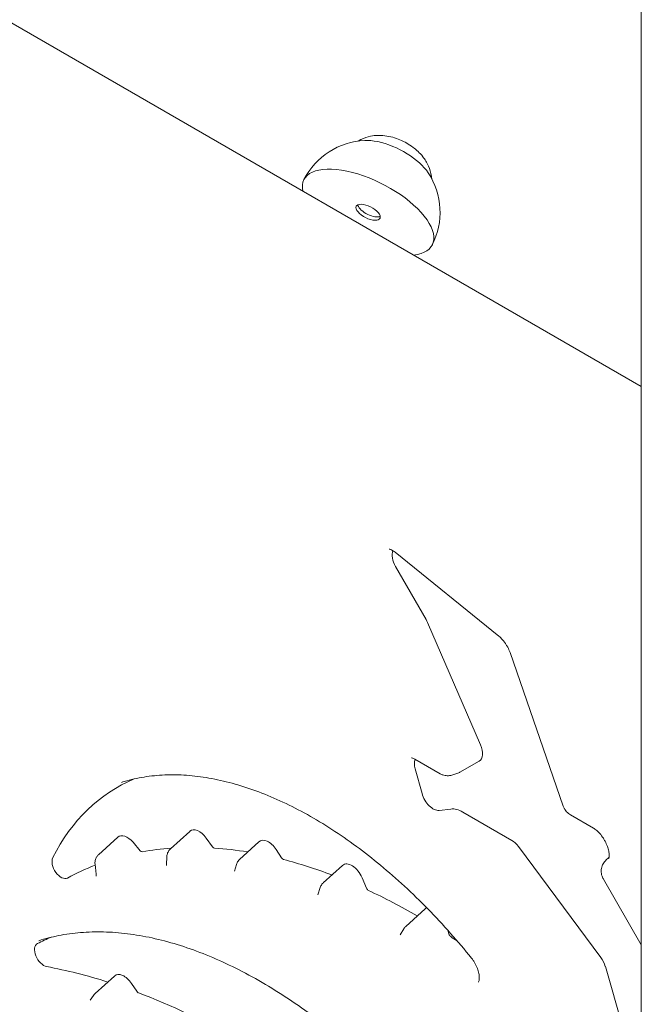
# Model space of a CAD drawing. Units: millimetres. Extents: x 3551 to 36601, y 4888 to 20624.
# Drawn here: x 8296 to 8482, y 17675 to 17970 of the extents above; entities that cross this region are included whole.
import ezdxf

# ---------------------------------------------------------------- set-up
doc = ezdxf.new("R2010")
doc.units = ezdxf.units.MM

# ---------------------------------------------------------------- blocks, each defined once
blk = doc.blocks.new('A$C77211510')
at = {"color": 0, "linetype": 'Continuous', "lineweight": 0, "extrusion": (-5.55112e-17, 0.816497, 0.57735)}
for p, q in [((-11614.64, 7433.06), (-11614.64, 8032.65)), ((-12044.72, 7952.37), (-11614.64, 7704.06)), ((-11657.35, 7629.32), (-11688.4, 7654.42)), ((-11688.27, 7650.12), (-11679.1, 7634.23)), ((-11678.66, 7633.35), (-11662.78, 7596.69)), ((-11638.04, 7578.36), (-11653.97, 7624.34)), ((-11674.89, 7588.04), (-11682.47, 7592.42)), ((-11663.23, 7591.79), (-11668.98, 7588.47)), ((-11682.37, 7589.49), (-11680.34, 7582.1)), ((-11671.42, 7587.65), (-11669.31, 7588.33)), ((-11675.21, 7577.07), (-11671.67, 7577.48)), ((-11668.09, 7576.55), (-11653.41, 7568.08)), ((-11628.93, 7571.71), (-11635.89, 7575.73)), ((-11755.72, 7565.52), (-11749.93, 7570.79)), ((-11777.27, 7563.75), (-11771.48, 7569.02)), ((-11743.14, 7566.19), (-11744.98, 7568.77)), ((-11734.99, 7562.37), (-11729.2, 7567.64)), ((-11764.81, 7564.99), (-11766.91, 7567.5)), ((-11722.41, 7562.82), (-11724.03, 7565.31)), ((-11651.45, 7566.26), (-11626.73, 7532.97)), ((-11756.9, 7560.74), (-11756.77, 7563.27)), ((-11625.24, 7562.11), (-11624.34, 7562.93)), ((-11777.95, 7557.99), (-11778.3, 7560.91)), ((-11736.49, 7558.87), (-11735.91, 7560.88)), ((-11709.96, 7555.31), (-11704.17, 7560.57)), ((-11696.94, 7553.73), (-11698.28, 7556.88)), ((-11614.64, 7536.82), (-11625.99, 7556.49)), ((-11711.6, 7551.72), (-11710.83, 7553.97)), ((-11685.2, 7542.28), (-11679.41, 7547.55)), ((-11686.9, 7539.79), (-11685.76, 7541.62)), ((-11672.26, 7539.97), (-11672.64, 7541.17)), ((-11625.41, 7530.33), (-11614.96, 7494.12)), ((-11778.28, 7522.17), (-11772.5, 7527.43)), ((-11765.82, 7522.87), (-11767.41, 7525.21)), ((-11779.76, 7520.16), (-11778.77, 7521.61))]:
    blk.add_line(p, q, dxfattribs=at)
at = {"color": 0, "linetype": 'Continuous', "lineweight": 0, "extrusion": (-2.34618e-17, 3.33067e-16, -1)}
blk.add_arc((11696.49, 7756.28), 21.56, 27.0124, 87.3269, dxfattribs=at)
at = {"color": 0, "linetype": 'Continuous', "lineweight": 0, "extrusion": (-7.89729e-17, 1.66533e-16, -1)}
blk.add_arc((11696.49, 7756.28), 21.56, 146.6978, 207.0124, dxfattribs=at)
at = {"color": 0, "linetype": 'Continuous', "lineweight": 0, "extrusion": (2.75396e-16, 2.95763e-16, -1)}
blk.add_ellipse((-11689.64, 7769.72), major_axis=(12.03, -6.13), ratio=0.441459, start_param=-2.482648, end_param=-2.120209, dxfattribs=at)
at = {"color": 0, "linetype": 'Continuous', "lineweight": 0, "extrusion": (1.27515e-16, 4.33461e-16, -1)}
blk.add_ellipse((-11689.64, 7769.72), major_axis=(12.03, -6.13), ratio=0.441459, start_param=-2.120209, end_param=-0.658945, dxfattribs=at)
at = {"color": 0, "linetype": 'Continuous', "lineweight": 0}
for centre, major_axis, ratio, start_param, end_param in [((-11696.49, 7756.28), (-19.21, 9.79), 0.441459, -1.021384, 0.348484), ((-11696.49, 7756.28), (19.21, -9.79), 0.441459, -0.583842, 2.120209), ((-11696.49, 7756.28), (-3.56, 1.82), 0.441459, -5.86708, 0.416105), ((-11685.77, 7651.56), (2.5, -4.33), 0.57735, -2.714472, -1.570796), ((-11679.06, 7589.01), (2.5, -4.33), 0.57735, -2.715369, -1.997424), ((-11677.03, 7581.62), (2.5, -4.33), 0.57735, -1.997424, -0.244979), ((-11747.07, 7566.58), (-2.56, 4.43), 0.57735, -1.403465, 0.125007), ((-11768.62, 7564.81), (-2.56, 4.43), 0.57735, -1.277039, 0.125007), ((-11726.34, 7563.43), (-2.56, 4.43), 0.57735, -1.477994, 0.125007), ((-11682.02, 7372.79), (-105.82, 183.28), 0.57735, -0.272356, -0.20427), ((-11682.02, 7372.79), (-105.82, 183.28), 0.57735, -0.441145, -0.369203), ((-11682.02, 7372.79), (-105.82, 183.28), 0.57735, -0.615553, -0.516066), ((-11682.02, 7372.79), (-105.82, 183.28), 0.57735, -0.086752, -0.012147), ((-11701.31, 7556.36), (-2.56, 4.43), 0.57735, -1.780122, 0.125007), ((-11682.02, 7372.79), (-105.82, 183.28), 0.57735, -0.787256, -0.689484), ((-11676.55, 7543.34), (-2.56, 4.43), 0.57735, -0.074683, 0.125007), ((-11682.02, 7372.79), (-105.82, 183.28), 0.57735, -0.866991, -0.854217), ((-11735.15, 7301.07), (126.7, -219.45), 0.57735, 2.577456, 2.683804), ((-11769.64, 7523.22), (2.56, -4.43), 0.57735, 1.690368, 3.2666), ((-11735.15, 7301.07), (126.7, -219.45), 0.57735, 2.357247, 2.525427)]:
    blk.add_ellipse(centre, major_axis=major_axis, ratio=ratio, start_param=start_param, end_param=end_param, dxfattribs=at)
at = {"color": 0, "linetype": 'Continuous', "lineweight": 0, "extrusion": (-7.03069e-17, 5.3431e-16, -1)}
blk.add_ellipse((-11695.96, 7757.31), major_axis=(-3.56, 1.82), ratio=0.441459, start_param=-0.416105, end_param=-0.333505, dxfattribs=at)
at = {"color": 0, "linetype": 'Continuous', "lineweight": 0, "extrusion": (1.03271e-16, 5.08129e-16, -1)}
blk.add_ellipse((-11695.96, 7757.31), major_axis=(3.56, -1.82), ratio=0.441459, start_param=0.333505, end_param=2.725487, dxfattribs=at)
at = {"color": 0, "linetype": 'Continuous', "lineweight": 0, "extrusion": (1.16467e-16, 1.31341e-16, -1)}
blk.add_ellipse((-11681.6, 7632.79), major_axis=(2.5, -4.33), ratio=0.57735, start_param=-1.570796, end_param=-1.373401, dxfattribs=at)
at = {"color": 0, "linetype": 'Continuous', "lineweight": 0, "extrusion": (2.32933e-16, 2.62682e-16, -1)}
blk.add_ellipse((-11665.73, 7596.12), major_axis=(2.5, -4.33), ratio=0.57735, start_param=-1.373401, end_param=0, dxfattribs=at)
at = {"color": 0, "linetype": 'Continuous', "lineweight": 0, "extrusion": (1.68259e-16, 9.71445e-17, -1)}
blk.add_ellipse((-11671.48, 7592.8), major_axis=(2.5, -4.33), ratio=0.57735, start_param=0, end_param=0.125007, dxfattribs=at)
at = {"color": 0, "linetype": 'Continuous', "lineweight": 0, "extrusion": (2.01459e-16, 3.72708e-16, -1)}
blk.add_ellipse((-11705.18, 7468.64), major_axis=(66.56, -115.29), ratio=0.57735, start_param=2.780582, end_param=3.216181, dxfattribs=at)
at = {"color": 0, "linetype": 'Continuous', "lineweight": 0, "extrusion": (4.56866e-16, 3.20162e-16, -1)}
blk.add_ellipse((-11668.03, 7568.23), major_axis=(4.96, -8.83), ratio=0.572368, start_param=3.376868, end_param=3.908877, dxfattribs=at)
at = {"color": 0, "linetype": 'Continuous', "lineweight": 0, "extrusion": (4.0637e-17, 1.51659e-16, -1)}
blk.add_ellipse((-11653.41, 7564), major_axis=(2.5, -4.33), ratio=0.57735, start_param=-2.356194, end_param=-1.768192, dxfattribs=at)
at = {"color": 0, "linetype": 'Continuous', "lineweight": 0, "extrusion": (1.0903e-16, 2.55245e-16, -1)}
blk.add_ellipse((-11764.52, 7565.46), major_axis=(0.442, -0.766), ratio=0.57735, start_param=0.20427, end_param=1.277039, dxfattribs=at)
at = {"color": 0, "linetype": 'Continuous', "lineweight": 0, "extrusion": (5.44432e-18, 3.23637e-16, -1)}
blk.add_ellipse((-11742.77, 7566.57), major_axis=(0.442, -0.766), ratio=0.57735, start_param=0.369203, end_param=1.403465, dxfattribs=at)
at = {"color": 0, "linetype": 'Continuous', "lineweight": 0, "extrusion": (-7.43708e-18, 1.23904e-16, -1)}
blk.add_ellipse((-11788.46, 7560.18), major_axis=(1.94, -3.36), ratio=0.57735, start_param=0.012147, end_param=2.780582, dxfattribs=at)
at = {"color": 0, "linetype": 'Continuous', "lineweight": 0, "extrusion": (3.25363e-16, 3.80145e-16, -1)}
blk.add_ellipse((-11722.01, 7563.14), major_axis=(0.442, -0.766), ratio=0.57735, start_param=0.516066, end_param=1.477994, dxfattribs=at)
at = {"color": 0, "linetype": 'Continuous', "lineweight": 0, "extrusion": (-5.92297e-17, 1.581e-16, -1)}
blk.add_ellipse((-11696.41, 7553.82), major_axis=(0.442, -0.766), ratio=0.57735, start_param=0.689484, end_param=1.780122, dxfattribs=at)
at = {"color": 0, "linetype": 'Continuous', "lineweight": 0, "extrusion": (1.60822e-16, 2.21048e-16, -1)}
blk.add_ellipse((-11720.82, 7402.32), major_axis=(-77.11, 133.57), ratio=0.57735, start_param=0.030126, end_param=0.081628, dxfattribs=at)
at = {"color": 0, "linetype": 'Continuous', "lineweight": 0, "extrusion": (1.53385e-16, 3.44952e-16, -1)}
blk.add_ellipse((-11671.69, 7539.93), major_axis=(0.442, -0.766), ratio=0.57735, start_param=0.854217, end_param=1.940152, dxfattribs=at)
at = {"color": 0, "linetype": 'Continuous', "lineweight": 0, "extrusion": (3.328e-16, 2.56241e-16, -1)}
blk.add_ellipse((-11793.69, 7533.77), major_axis=(-1.94, 3.36), ratio=0.57735, start_param=-2.683804, end_param=0.030126, dxfattribs=at)
at = {"color": 0, "linetype": 'Continuous', "lineweight": 0, "extrusion": (1.29348e-16, 3.31074e-16, -1)}
blk.add_ellipse((-11628.7, 7530.71), major_axis=(2.5, -4.33), ratio=0.57735, start_param=-1.768192, end_param=-1.165905, dxfattribs=at)
at = {"color": 0, "linetype": 'Continuous', "lineweight": 0, "extrusion": (1.81141e-16, 2.96878e-16, -1)}
blk.add_ellipse((-11765.44, 7523.21), major_axis=(-0.442, 0.766), ratio=0.57735, start_param=-2.525427, end_param=-1.690368, dxfattribs=at)
at = {"color": 0, "linetype": 'Continuous', "lineweight": 0}
for points, knots in [([(-11677.43, 7766.38), (-11677.45, 7766.6), (-11677.47, 7766.81), (-11677.67, 7768.21), (-11677.99, 7769.21), (-11678.87, 7771.25), (-11679.48, 7772.15), (-11681.03, 7774.12), (-11682.01, 7774.99), (-11684.26, 7776.68), (-11685.56, 7777.41), (-11688.32, 7778.58), (-11689.76, 7779.02), (-11692.26, 7779.33), (-11693.12, 7779.38), (-11694.81, 7779.26), (-11695.59, 7779.16), (-11697.37, 7778.69), (-11698.42, 7778.3), (-11699.5, 7777.63)], [2.856611, 2.856611, 2.856611, 2.856611, 2.889636, 2.889636, 3.082806, 3.082806, 3.357318, 3.357318, 3.790231, 3.790231, 4.325911, 4.325911, 4.85107, 4.85107, 5.096499, 5.096499, 5.274875, 5.274875, 5.469342, 5.469342, 5.469342, 5.469342]), ([(-11688.4, 7654.42), (-11688.74, 7654.7), (-11689.07, 7654.91), (-11689.63, 7655.2), (-11689.86, 7655.28), (-11690.11, 7655.34), (-11690.16, 7655.34), (-11690.16, 7655.34)], [0, 0, 0, 0, 1.682154, 1.682154, 3.328346, 3.328346, 4.644793, 4.644793, 4.644793, 4.644793]), ([(-11653.97, 7624.34), (-11654.15, 7624.86), (-11654.38, 7625.4), (-11654.79, 7626.19), (-11654.94, 7626.44), (-11655.43, 7627.23), (-11655.8, 7627.74), (-11656.57, 7628.63), (-11656.97, 7629.02), (-11657.35, 7629.32)], [0, 0, 0, 0, 1.766322, 1.766322, 2.655752, 2.655752, 4.541799, 4.541799, 6.397915, 6.397915, 6.397915, 6.397915]), ([(-11682.47, 7592.42), (-11682.75, 7592.58), (-11682.99, 7592.68), (-11683.33, 7592.78), (-11683.43, 7592.79), (-11683.45, 7592.79), (-11683.45, 7592.79), (-11683.45, 7592.79)], [0, 0, 0, 0, 1.586403, 1.586403, 3.132633, 3.132633, 3.339343, 3.339343, 3.339343, 3.339343]), ([(-11665.53, 7532.82), (-11667.57, 7535.35), (-11669.66, 7537.82), (-11674.02, 7542.74), (-11676.29, 7545.19), (-11680.89, 7549.89), (-11683.22, 7552.16), (-11687.94, 7556.52), (-11690.34, 7558.62), (-11695.15, 7562.6), (-11697.57, 7564.5), (-11702.44, 7568.09), (-11704.89, 7569.78), (-11709.79, 7572.95), (-11712.24, 7574.42), (-11717.13, 7577.15), (-11719.57, 7578.4), (-11724.42, 7580.67), (-11726.84, 7581.69), (-11731.63, 7583.5), (-11734.01, 7584.29), (-11738.71, 7585.62), (-11741.03, 7586.17), (-11745.61, 7587.02), (-11747.86, 7587.33), (-11752.29, 7587.7), (-11754.46, 7587.76), (-11758.72, 7587.65), (-11760.81, 7587.47), (-11764.88, 7586.88), (-11766.87, 7586.46), (-11769.32, 7585.77), (-11769.85, 7585.62), (-11770.37, 7585.45)], [0, 0, 0, 0, 10.006578, 10.006578, 20.502852, 20.502852, 30.963307, 30.963307, 41.460395, 41.460395, 51.933312, 51.933312, 62.404062, 62.404062, 72.88575, 72.88575, 83.324584, 83.324584, 93.79094, 93.79094, 104.262012, 104.262012, 114.72232, 114.72232, 125.207644, 125.207644, 135.713141, 135.713141, 146.271731, 146.271731, 156.874251, 156.874251, 159.806779, 159.806779, 159.806779, 159.806779]), ([(-11671.42, 7587.65), (-11671.85, 7587.51), (-11672.31, 7587.45), (-11673.22, 7587.46), (-11673.67, 7587.54), (-11674.37, 7587.78), (-11674.64, 7587.9), (-11674.89, 7588.04)], [0, 0, 0, 0, 1.365884, 1.365884, 2.719361, 2.719361, 3.59818, 3.59818, 3.59818, 3.59818]), ([(-11635.89, 7575.73), (-11636.31, 7575.97), (-11636.69, 7576.29), (-11637.18, 7576.83), (-11637.34, 7577.02), (-11637.53, 7577.32), (-11637.59, 7577.41), (-11637.64, 7577.5), (-11637.64, 7577.5), (-11637.65, 7577.52), (-11637.66, 7577.53), (-11637.68, 7577.57), (-11637.7, 7577.6), (-11637.77, 7577.73), (-11637.82, 7577.83), (-11637.93, 7578.07), (-11637.99, 7578.21), (-11638.04, 7578.36)], [0, 0, 0, 0, 1.456929, 1.456929, 2.198502, 2.198502, 2.512602, 2.512602, 2.527444, 2.527444, 2.563416, 2.563416, 2.671338, 2.671338, 2.995268, 2.995268, 3.468526, 3.468526, 3.468526, 3.468526]), ([(-11624.44, 7562.61), (-11624.44, 7562.61), (-11624.44, 7562.62), (-11624.43, 7562.63), (-11624.41, 7562.68), (-11624.33, 7562.92), (-11624.29, 7563.18), (-11624.27, 7563.81), (-11624.29, 7564.17), (-11624.41, 7564.97), (-11624.52, 7565.43), (-11624.83, 7566.42), (-11625.05, 7566.96), (-11625.44, 7567.75), (-11625.58, 7568.02), (-11625.89, 7568.56), (-11626.07, 7568.83), (-11626.6, 7569.6), (-11627, 7570.07), (-11627.78, 7570.87), (-11628.17, 7571.2), (-11628.67, 7571.55), (-11628.8, 7571.64), (-11628.93, 7571.71)], [1.29195, 1.29195, 1.29195, 1.29195, 1.504464, 1.504464, 2.73133, 2.73133, 4.507379, 4.507379, 5.987108, 5.987108, 7.614042, 7.614042, 9.376368, 9.376368, 10.281678, 10.281678, 11.244102, 11.244102, 13.133778, 13.133778, 14.961502, 14.961502, 15.685778, 15.685778, 15.685778, 15.685778]), ([(-11756.77, 7563.27), (-11756.76, 7563.63), (-11756.68, 7563.99), (-11756.41, 7564.65), (-11756.23, 7564.96), (-11755.91, 7565.33), (-11755.82, 7565.43), (-11755.72, 7565.52)], [0, 0, 0, 0, 1.073371, 1.073371, 2.143146, 2.143146, 2.545377, 2.545377, 2.545377, 2.545377]), ([(-11778.3, 7560.91), (-11778.35, 7561.3), (-11778.33, 7561.69), (-11778.16, 7562.43), (-11778.02, 7562.79), (-11777.67, 7563.34), (-11777.48, 7563.56), (-11777.27, 7563.75)], [0, 0, 0, 0, 1.159631, 1.159631, 2.28153, 2.28153, 3.133597, 3.133597, 3.133597, 3.133597]), ([(-11735.91, 7560.88), (-11735.82, 7561.21), (-11735.66, 7561.54), (-11735.33, 7562.02), (-11735.17, 7562.2), (-11734.99, 7562.36)], [0, 0, 0, 0, 1.047636, 1.047636, 1.76995, 1.76995, 1.76995, 1.76995]), ([(-11625.99, 7556.49), (-11626, 7556.49), (-11626, 7556.5), (-11626.02, 7556.53), (-11626.03, 7556.55), (-11626.08, 7556.64), (-11626.11, 7556.7), (-11626.24, 7556.97), (-11626.33, 7557.18), (-11626.57, 7557.89), (-11626.66, 7558.42), (-11626.64, 7559.45), (-11626.55, 7559.96), (-11626.2, 7560.88), (-11625.96, 7561.3), (-11625.53, 7561.82), (-11625.39, 7561.97), (-11625.24, 7562.1)], [0, 0, 0, 0, 0.023195, 0.023195, 0.097422, 0.097422, 0.320157, 0.320157, 0.989756, 0.989756, 2.575641, 2.575641, 4.093174, 4.093174, 5.519426, 5.519426, 6.124061, 6.124061, 6.124061, 6.124061]), ([(-11756.93, 7560.52), (-11756.93, 7560.52), (-11756.93, 7560.52), (-11756.93, 7560.53), (-11756.92, 7560.55), (-11756.91, 7560.62), (-11756.9, 7560.67), (-11756.9, 7560.74)], [1.459707, 1.459707, 1.459707, 1.459707, 1.548843, 1.548843, 2.021873, 2.021873, 2.514575, 2.514575, 2.514575, 2.514575]), ([(-11777.96, 7557.33), (-11777.96, 7557.33), (-11777.96, 7557.33), (-11777.96, 7557.34), (-11777.94, 7557.4), (-11777.93, 7557.62), (-11777.92, 7557.75), (-11777.94, 7557.94), (-11777.95, 7557.96), (-11777.95, 7557.99)], [1.444654, 1.444654, 1.444654, 1.444654, 1.507429, 1.507429, 2.414896, 2.414896, 3.157874, 3.157874, 3.268685, 3.268685, 3.268685, 3.268685]), ([(-11710.83, 7553.97), (-11710.72, 7554.31), (-11710.54, 7554.63), (-11710.21, 7555.05), (-11710.09, 7555.18), (-11709.96, 7555.3)], [0, 0, 0, 0, 1.071438, 1.071438, 1.60996, 1.60996, 1.60996, 1.60996]), ([(-11632.26, 7405.1), (-11633.42, 7408.14), (-11634.65, 7411.18), (-11637.39, 7417.6), (-11638.92, 7420.99), (-11642.14, 7427.73), (-11643.84, 7431.1), (-11647.36, 7437.75), (-11649.2, 7441.04), (-11652.99, 7447.54), (-11654.96, 7450.75), (-11659.01, 7457.06), (-11661.1, 7460.16), (-11665.38, 7466.26), (-11667.58, 7469.25), (-11672.08, 7475.12), (-11674.39, 7477.99), (-11679.09, 7483.59), (-11681.48, 7486.31), (-11686.33, 7491.6), (-11688.8, 7494.16), (-11693.8, 7499.12), (-11696.33, 7501.52), (-11701.43, 7506.11), (-11704.01, 7508.32), (-11709.2, 7512.54), (-11711.81, 7514.55), (-11717.06, 7518.37), (-11719.7, 7520.18), (-11724.97, 7523.58), (-11727.61, 7525.17), (-11732.86, 7528.12), (-11735.49, 7529.48), (-11740.73, 7531.98), (-11743.35, 7533.13), (-11748.53, 7535.17), (-11751.1, 7536.07), (-11756.19, 7537.63), (-11758.71, 7538.29), (-11763.69, 7539.38), (-11766.15, 7539.8), (-11771, 7540.41), (-11773.38, 7540.59), (-11778.07, 7540.7), (-11780.37, 7540.64), (-11784.87, 7540.27), (-11787.08, 7539.97), (-11791.26, 7539.14), (-11793.24, 7538.63), (-11795.17, 7538.02)], [0, 0, 0, 0, 10.005036, 10.005036, 21.255878, 21.255878, 32.57649, 32.57649, 43.867675, 43.867675, 55.155584, 55.155584, 66.412574, 66.412574, 77.682776, 77.682776, 88.983713, 88.983713, 100.264702, 100.264702, 111.539803, 111.539803, 122.819211, 122.819211, 134.085889, 134.085889, 145.354261, 145.354261, 156.634735, 156.634735, 167.883139, 167.883139, 179.108835, 179.108835, 190.396182, 190.396182, 201.648307, 201.648307, 212.881583, 212.881583, 224.175175, 224.175175, 235.453899, 235.453899, 246.776684, 246.776684, 258.131884, 258.131884, 268.87584, 268.87584, 268.87584, 268.87584]), ([(-11663.45, 7525.6), (-11663.45, 7525.6), (-11663.42, 7525.63), (-11663.33, 7525.81), (-11663.28, 7525.93), (-11663.19, 7526.33), (-11663.16, 7526.65), (-11663.17, 7527.37), (-11663.22, 7527.79), (-11663.4, 7528.7), (-11663.55, 7529.21), (-11663.95, 7530.25), (-11664.21, 7530.79), (-11664.65, 7531.57), (-11664.81, 7531.83), (-11665.16, 7532.34), (-11665.34, 7532.59), (-11665.53, 7532.82)], [0.004254, 0.004254, 0.004254, 0.004254, 1.644052, 1.644052, 2.890495, 2.890495, 4.51449, 4.51449, 6.076588, 6.076588, 7.781028, 7.781028, 9.560202, 9.560202, 10.473291, 10.473291, 11.410839, 11.410839, 11.410839, 11.410839])]:
    blk.add_open_spline(points, degree=3, knots=knots, dxfattribs=at)
for points in [[(-11690.05, 7655.37), (-11690.05, 7655.37), (-11690.05, 7655.36), (-11690.05, 7655.36)], [(-11683.33, 7592.81), (-11683.33, 7592.81), (-11683.33, 7592.81), (-11683.34, 7592.81)], [(-11770.37, 7585.45), (-11770.38, 7585.45), (-11770.38, 7585.44), (-11770.38, 7585.44)], [(-11671.42, 7587.65), (-11671.42, 7587.65), (-11671.42, 7587.65), (-11671.42, 7587.65)], [(-11755.72, 7565.52), (-11755.72, 7565.52), (-11755.72, 7565.52), (-11755.72, 7565.52)], [(-11734.99, 7562.37), (-11734.99, 7562.37), (-11734.99, 7562.37), (-11734.99, 7562.37)], [(-11625.25, 7562.1), (-11625.25, 7562.1), (-11625.25, 7562.1), (-11625.24, 7562.1)], [(-11736.49, 7558.86), (-11736.49, 7558.86), (-11736.49, 7558.86), (-11736.49, 7558.87)], [(-11685.76, 7541.62), (-11685.61, 7541.86), (-11685.42, 7542.09), (-11685.2, 7542.28)], [(-11795.17, 7538.01), (-11795.17, 7538.01), (-11795.17, 7538.01), (-11795.18, 7538.01)], [(-11663.45, 7525.6), (-11663.45, 7525.6), (-11663.45, 7525.6), (-11663.45, 7525.6)], [(-11778.77, 7521.61), (-11778.64, 7521.81), (-11778.48, 7521.99), (-11778.3, 7522.16)]]:
    blk.add_open_spline(points, degree=3, dxfattribs=at)

msp = doc.modelspace()

# ---------------------------------------------------------------- block references
msp.add_blockref('A$C77211510', (20096.6, 10155.71))

doc.saveas('drawing.dxf')
